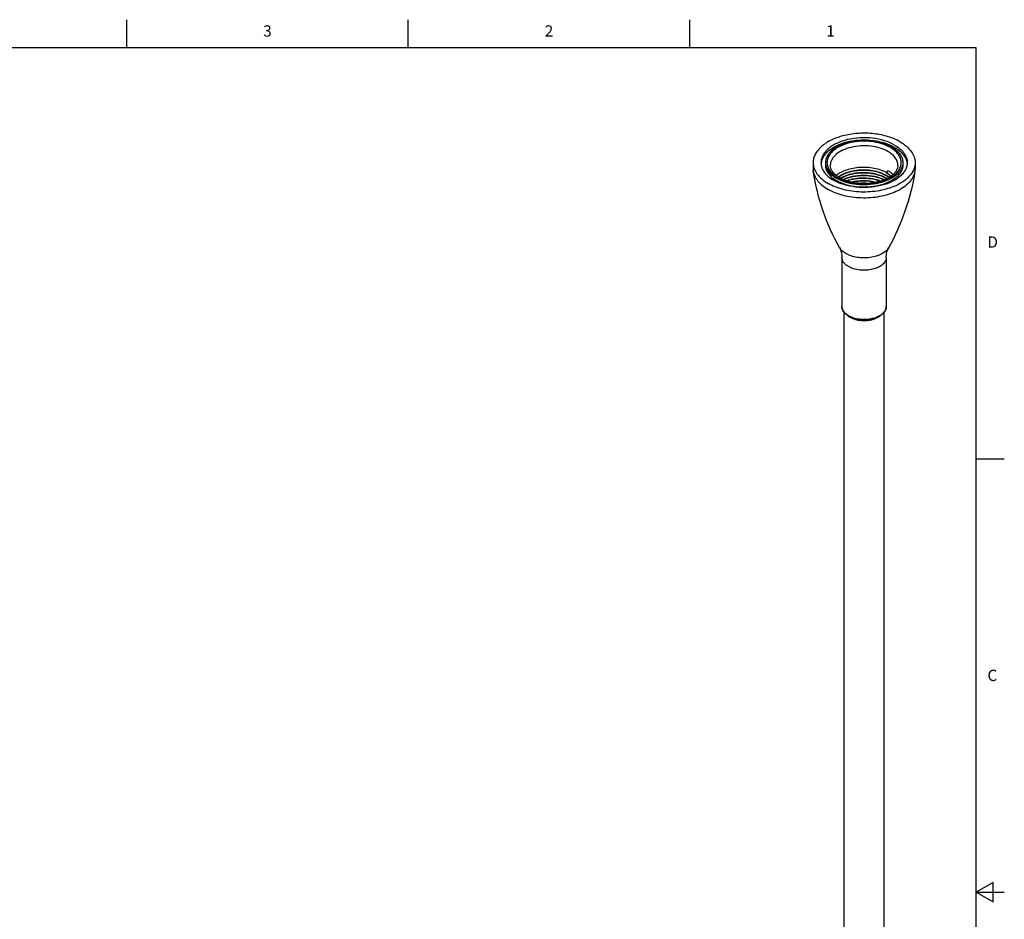
# Model space of a CAD drawing. Units: inches. Extents: x 0.7 to 21.3, y 0.5 to 16.
# Drawn here: x 12.6 to 21.3, y 8 to 16 of the extents above; entities that cross this region are included whole.
import ezdxf

# ---------------------------------------------------------------- set-up
doc = ezdxf.new("R2010")
doc.units = ezdxf.units.IN
doc.header["$LTSCALE"] = 1.21
doc.header["$MEASUREMENT"] = 0
doc.layers.get('0').update_dxf_attribs({"linetype": 'CONTINUOUS'})
doc.layers.add('AXIS', color=7, linetype='CONTINUOUS')
doc.styles.add('TEXTSTYLE_2', font='txt', dxfattribs={"width": 0.8})

msp = doc.modelspace()

# ---------------------------------------------------------------- linework, layer by layer
at = {"color": 7, "linetype": 'CONTINUOUS'}
for p, q in [((13.507, 15.75), (13.507, 16)), ((16.007, 15.75), (16.007, 16)), ((18.507, 15.75), (18.507, 16)), ((21.05, 15.75), (0.964, 15.75)), ((21.05, 0.75), (21.05, 15.75)), ((20.2672, 14.6581), (20.2535, 14.6411)), ((20.2535, 14.6411), (20.2535, 14.638)), ((21.05, 12.1), (21.3, 12.1)), ((21.2, 8.3366), (21.05, 8.25)), ((21.2, 8.1634), (21.2, 8.3366)), ((21.05, 8.25), (21.3, 8.25)), ((21.05, 8.25), (21.2, 8.1634))]:
    msp.add_line(p, q, dxfattribs=at)
for centre, radius, start, end in [((20.0453, 14.1785), 0.4851, 96.31799, 100.58737), ((20.0467, 14.1667), 0.497, 96.06811, 96.32807), ((20.0484, 14.1511), 0.5126, 80.51074, 96.06852), ((20.1181, 14.414), 0.2644, 58.785, 59.17743), ((20.122, 14.4176), 0.2567, 56.08145, 59.18787), ((20.1345, 14.4121), 0.2343, 52.8881, 56.01644), ((20.0453, 14.0826), 0.4845, 96.36296, 100.69862), ((20.0467, 14.0703), 0.4969, 96.06625, 96.37345), ((20.0484, 14.0545), 0.5128, 80.59453, 96.06483), ((20.0483, 14.0613), 0.4857, 87.25697, 92.23436), ((19.9842, 13.4903), 0.1395, 228.01286, 231.19787), ((20.0089, 13.5251), 0.1821, 238.6378, 240.00464), ((20.0098, 13.5347), 0.188, 240.00398, 241.11178), ((20.0536, 13.6634), 0.3248, 262.26806, 263.28136), ((20.0536, 13.6522), 0.3177, 262.12358, 263.07067), ((20.0879, 13.5585), 0.2148, 294.528, 295.61097), ((20.0867, 13.5522), 0.2128, 295.12864, 295.37953)]:
    msp.add_arc(centre, radius, start, end, dxfattribs=at)
for points, knots in [([(20.2881, 14.8647), (20.2722, 14.8739), (20.2373, 14.8901), (20.1804, 14.9074), (20.1189, 14.918), (20.055, 14.9216), (19.991, 14.918), (19.9295, 14.9074), (19.8727, 14.8901), (19.8226, 14.8668), (19.7811, 14.8382), (19.7497, 14.8053), (19.7299, 14.7688), (19.723, 14.73), (19.7299, 14.6913), (19.7497, 14.6548), (19.7811, 14.6219), (19.8073, 14.6038), (19.8218, 14.5954)], [0, 0, 0, 0, 0.066589, 0.138433, 0.214059, 0.291653, 0.369247, 0.444872, 0.516718, 0.583305, 0.643684, 0.697698, 0.74628, 0.791652, 0.837024, 0.885607, 0.939619, 1, 1, 1, 1]), ([(20.2672, 14.8285), (20.245, 14.8413), (20.1947, 14.8621), (20.1127, 14.8785), (20.026, 14.8809), (19.9416, 14.869), (19.8664, 14.8439), (19.8141, 14.8121), (19.7834, 14.7813), (19.7671, 14.7573), (19.7571, 14.732), (19.7548, 14.7145), (19.7548, 14.7059)], [0, 0, 0, 0, 0.128682, 0.270274, 0.41743, 0.561778, 0.695449, 0.812714, 0.864678, 0.912511, 0.95714, 1, 1, 1, 1]), ([(19.8218, 14.5954), (19.8378, 14.5862), (19.8727, 14.57), (19.9295, 14.5527), (19.991, 14.5421), (20.055, 14.5385), (20.1189, 14.5421), (20.1804, 14.5527), (20.2373, 14.57), (20.2873, 14.5933), (20.3288, 14.6219), (20.3602, 14.6548), (20.3801, 14.6913), (20.3869, 14.73), (20.3801, 14.7688), (20.3602, 14.8053), (20.3288, 14.8382), (20.3026, 14.8563), (20.2881, 14.8647)], [0, 0, 0, 0, 0.066589, 0.138433, 0.214059, 0.291653, 0.369247, 0.444872, 0.516718, 0.583305, 0.643684, 0.697698, 0.74628, 0.791652, 0.837024, 0.885607, 0.939619, 1, 1, 1, 1]), ([(20.3552, 14.7059), (20.3552, 14.7174), (20.3509, 14.7412), (20.3329, 14.7744), (20.3043, 14.8044), (20.2804, 14.8209), (20.2672, 14.8285)], [0, 0, 0, 0, 0.217771, 0.450953, 0.710189, 1, 1, 1, 1]), ([(19.8366, 14.5969), (19.8238, 14.6043), (19.8011, 14.6198), (19.7745, 14.6475), (19.7584, 14.6764), (19.7548, 14.6966), (19.7548, 14.7059)], [0, 0, 0, 0, 0.310877, 0.577325, 0.802066, 1, 1, 1, 1]), ([(20.3552, 14.7059), (20.3552, 14.6989), (20.3532, 14.6841), (20.3442, 14.6622), (20.3291, 14.6406), (20.3079, 14.6198), (20.2808, 14.6005), (20.2361, 14.5767), (20.17, 14.5551), (20.0833, 14.5434), (19.9941, 14.546), (19.9103, 14.5629), (19.859, 14.5839), (19.8366, 14.5969)], [0, 0, 0, 0, 0.035573, 0.074188, 0.117822, 0.167496, 0.223307, 0.284857, 0.421946, 0.571275, 0.723632, 0.869482, 1, 1, 1, 1]), ([(20.2541, 14.6414), (20.2375, 14.6501), (20.2016, 14.6652), (20.1436, 14.6803), (20.0817, 14.688), (20.0187, 14.6883), (19.9573, 14.681), (19.9001, 14.6665), (19.8496, 14.6455), (19.8201, 14.6266), (19.8074, 14.6162)], [0, 0, 0, 0, 0.120009, 0.248654, 0.382649, 0.518135, 0.651089, 0.777691, 0.89472, 1, 1, 1, 1]), ([(19.8267, 14.6034), (19.8402, 14.614), (19.8718, 14.6328), (19.9257, 14.6527), (19.9864, 14.665), (20.0506, 14.6689), (20.1151, 14.6643), (20.1765, 14.6514), (20.2315, 14.6307), (20.2639, 14.6112), (20.278, 14.6003)], [0, 0, 0, 0, 0.108136, 0.228999, 0.359558, 0.495551, 0.632131, 0.76443, 0.888112, 1, 1, 1, 1]), ([(19.8287, 14.602), (19.8419, 14.612), (19.8722, 14.6298), (19.9236, 14.6489), (19.9814, 14.6611), (20.0426, 14.6658), (20.1044, 14.6626), (20.1639, 14.6516), (20.2182, 14.6335), (20.2509, 14.6162), (20.2655, 14.6064)], [0, 0, 0, 0, 0.107838, 0.227743, 0.356978, 0.491722, 0.627604, 0.760177, 0.885372, 1, 1, 1, 1]), ([(19.8456, 14.5925), (19.8591, 14.601), (19.8894, 14.6159), (19.9392, 14.6318), (19.9938, 14.6414), (20.051, 14.6445), (20.1083, 14.6408), (20.1634, 14.6305), (20.2141, 14.6139), (20.2449, 14.5984), (20.2589, 14.5896)], [0, 0, 0, 0, 0.111433, 0.233193, 0.362598, 0.496246, 0.630382, 0.761236, 0.885362, 1, 1, 1, 1]), ([(19.8483, 14.5911), (19.8618, 14.5993), (19.8918, 14.6138), (19.941, 14.6292), (19.9948, 14.6385), (20.051, 14.6415), (20.1073, 14.6379), (20.1616, 14.6279), (20.2116, 14.6118), (20.2422, 14.5968), (20.2561, 14.5883)], [0, 0, 0, 0, 0.111854, 0.233717, 0.36297, 0.496319, 0.630146, 0.760818, 0.885001, 1, 1, 1, 1]), ([(19.8685, 14.5811), (19.8953, 14.5943), (19.9556, 14.6136), (20.0511, 14.6225), (20.1472, 14.6124), (20.2081, 14.5924), (20.2353, 14.5787)], [0, 0, 0, 0, 0.237097, 0.496795, 0.758131, 1, 1, 1, 1]), ([(19.8717, 14.5796), (19.8981, 14.5923), (19.9574, 14.6108), (20.0512, 14.6194), (20.1455, 14.6097), (20.2053, 14.5903), (20.2322, 14.5772)], [0, 0, 0, 0, 0.237592, 0.496891, 0.757776, 1, 1, 1, 1]), ([(20.1506, 14.6052), (20.1172, 14.6121), (20.0488, 14.6188), (19.9805, 14.6122), (19.9473, 14.6053)], [0, 0, 0, 0, 0.501872, 1, 1, 1, 1]), ([(20.1331, 14.6326), (20.1031, 14.6376), (20.0424, 14.6422), (19.9818, 14.6363), (19.9523, 14.6305)], [0, 0, 0, 0, 0.502753, 1, 1, 1, 1]), ([(20.2551, 14.6401), (20.2588, 14.6379), (20.2726, 14.629), (20.2855, 14.6188), (20.2943, 14.6103)], [0, 0, 0, 0, 0.261308, 1, 1, 1, 1]), ([(20.2653, 14.6306), (20.2677, 14.6289), (20.2772, 14.6223), (20.2861, 14.615), (20.2923, 14.6092)], [0, 0, 0, 0, 0.258156, 1, 1, 1, 1]), ([(20.3116, 14.6245), (20.3085, 14.6276), (20.2947, 14.6401), (20.2794, 14.6509), (20.2672, 14.6581)], [0, 0, 0, 0, 0.238263, 1, 1, 1, 1]), ([(19.8987, 14.5699), (19.9222, 14.5786), (19.9726, 14.5914), (20.0512, 14.5973), (20.13, 14.5905), (20.1809, 14.577), (20.2047, 14.568)], [0, 0, 0, 0, 0.2412, 0.497467, 0.75502, 1, 1, 1, 1]), ([(19.903, 14.5685), (19.926, 14.5767), (19.975, 14.5886), (20.0512, 14.5942), (20.1277, 14.5877), (20.1771, 14.5751), (20.2003, 14.5666)], [0, 0, 0, 0, 0.241701, 0.497562, 0.754659, 1, 1, 1, 1]), ([(19.9406, 14.5586), (19.9768, 14.5673), (20.0518, 14.5753), (20.1266, 14.5663), (20.1629, 14.557)], [0, 0, 0, 0, 0.498336, 1, 1, 1, 1]), ([(19.947, 14.557), (19.9812, 14.5648), (20.0519, 14.5718), (20.1225, 14.5637), (20.1569, 14.5555)], [0, 0, 0, 0, 0.498479, 1, 1, 1, 1]), ([(20.1366, 14.5838), (20.107, 14.589), (20.047, 14.5939), (19.987, 14.5887), (19.9577, 14.5833)], [0, 0, 0, 0, 0.501945, 1, 1, 1, 1]), ([(19.8365, 13.9753), (19.8433, 13.9632), (19.8543, 13.9345), (19.8581, 13.904), (19.8581, 13.8876)], [0, 0, 0, 0, 0.459287, 1, 1, 1, 1]), ([(19.8925, 13.9225), (19.8863, 13.926), (19.8647, 13.94), (19.8456, 13.959), (19.8365, 13.9753)], [0, 0, 0, 0, 0.276536, 1, 1, 1, 1]), ([(20.2735, 13.9753), (20.267, 13.9638), (20.2482, 13.9419), (20.2174, 13.9214), (20.188, 13.9077), (20.1541, 13.8956), (20.1081, 13.8858), (20.0505, 13.8822), (19.9933, 13.887), (19.9399, 13.8998), (19.9072, 13.914), (19.8925, 13.9225)], [0, 0, 0, 0, 0.095061, 0.204936, 0.265458, 0.329198, 0.464058, 0.604439, 0.744354, 0.877878, 1, 1, 1, 1]), ([(20.2518, 13.8876), (20.2518, 13.904), (20.2556, 13.9345), (20.2667, 13.9632), (20.2735, 13.9753)], [0, 0, 0, 0, 0.540713, 1, 1, 1, 1]), ([(19.9158, 13.8073), (19.9071, 13.8123), (19.8915, 13.8231), (19.8727, 13.8427), (19.8609, 13.8645), (19.8581, 13.8801), (19.8581, 13.8876)], [0, 0, 0, 0, 0.289807, 0.549048, 0.78223, 1, 1, 1, 1]), ([(20.2518, 13.8876), (20.2518, 13.882), (20.2503, 13.8706), (20.2437, 13.854), (20.233, 13.8382), (20.2129, 13.818), (20.1786, 13.7972), (20.1293, 13.7807), (20.074, 13.7729), (20.0171, 13.7745), (19.9633, 13.7853), (19.9303, 13.7989), (19.9158, 13.8073)], [0, 0, 0, 0, 0.04286, 0.087489, 0.135323, 0.187287, 0.304551, 0.438223, 0.58257, 0.729726, 0.871315, 1, 1, 1, 1]), ([(19.8909, 13.3867), (19.8812, 13.3954), (19.8686, 13.4107), (19.8596, 13.4343), (19.8581, 13.4463), (19.8581, 13.4522)], [0, 0, 0, 0, 0.521819, 0.763973, 1, 1, 1, 1]), ([(19.8581, 13.4522), (19.8581, 13.4471), (19.8594, 13.4365), (19.863, 13.4265), (19.8654, 13.4217)], [0, 0, 0, 0, 0.491258, 1, 1, 1, 1]), ([(19.8654, 13.4217), (19.8669, 13.4186), (19.874, 13.406), (19.8841, 13.3952), (19.8926, 13.388)], [0, 0, 0, 0, 0.23407, 1, 1, 1, 1]), ([(19.8926, 13.388), (19.8943, 13.3866), (19.9017, 13.3807), (19.9096, 13.3755), (19.9158, 13.3719)], [0, 0, 0, 0, 0.240868, 1, 1, 1, 1]), ([(19.9141, 13.3696), (19.9125, 13.3705), (19.9066, 13.3743), (19.9009, 13.3784), (19.8968, 13.3816)], [0, 0, 0, 0, 0.255847, 1, 1, 1, 1]), ([(20.2518, 13.4522), (20.2518, 13.4431), (20.2481, 13.4241), (20.2323, 13.3984), (20.2083, 13.3764), (20.1886, 13.365), (20.1779, 13.3599)], [0, 0, 0, 0, 0.221032, 0.455546, 0.713703, 1, 1, 1, 1]), ([(20.1807, 13.3648), (20.1895, 13.369), (20.2057, 13.3782), (20.2263, 13.395), (20.2414, 13.4139), (20.2477, 13.428), (20.2495, 13.435)], [0, 0, 0, 0, 0.288088, 0.54942, 0.784976, 1, 1, 1, 1]), ([(20.2495, 13.435), (20.2499, 13.4364), (20.2512, 13.442), (20.2518, 13.4479), (20.2518, 13.4522)], [0, 0, 0, 0, 0.25276, 1, 1, 1, 1]), ([(20.01, 13.3375), (19.9933, 13.3398), (19.9614, 13.3468), (19.9313, 13.3596), (19.9178, 13.3674)], [0, 0, 0, 0, 0.521232, 1, 1, 1, 1]), ([(19.9189, 13.3701), (19.9323, 13.3627), (19.9621, 13.3506), (19.9934, 13.3439), (20.0099, 13.3416)], [0, 0, 0, 0, 0.4782, 1, 1, 1, 1]), ([(20.1771, 13.3595), (20.1654, 13.3541), (20.1402, 13.3449), (20.0862, 13.3337), (20.0434, 13.3334), (20.0152, 13.3368)], [0, 0, 0, 0, 0.234586, 0.484313, 1, 1, 1, 1]), ([(20.0156, 13.3409), (20.0437, 13.3376), (20.0864, 13.3379), (20.1402, 13.3488), (20.1654, 13.3578), (20.177, 13.3631)], [0, 0, 0, 0, 0.516277, 0.766014, 1, 1, 1, 1])]:
    msp.add_open_spline(points, degree=3, knots=knots, dxfattribs=at)
at = {"layer": 'AXIS', "color": 7, "linetype": 'CONTINUOUS'}
for p, q in [((19.6022, 14.73), (19.6022, 14.677)), ((19.7115, 14.73), (19.7115, 14.7091)), ((20.3985, 14.73), (20.3985, 14.7091)), ((20.5077, 14.73), (20.5077, 14.677)), ((19.6022, 14.677), (19.604, 14.6535)), ((20.5077, 14.677), (20.5059, 14.6535)), ((19.8581, 13.8876), (19.8581, 13.4522)), ((20.2518, 13.8876), (20.2518, 13.4522)), ((19.8775, 6.2447), (19.8775, 13.4015)), ((20.2325, 6.2447), (20.2325, 13.402))]:
    msp.add_line(p, q, dxfattribs=at)
for centre, radius, start, end in [((19.8018, 14.709), 0.1297, 170.79744, 175.29173), ((20.3081, 14.709), 0.1298, 4.70817, 9.20253), ((19.9978, 13.4769), 0.1358, 233.20253, 233.82466)]:
    msp.add_arc(centre, radius, start, end, dxfattribs=at)
for points, knots in [([(20.3751, 14.9149), (20.3416, 14.9342), (20.2657, 14.9655), (20.1421, 14.9903), (20.0112, 14.9939), (19.884, 14.976), (19.7865, 14.9435), (19.72, 14.9073), (19.6787, 14.8771), (19.6454, 14.8437), (19.6208, 14.8075), (19.6057, 14.7694), (19.6022, 14.7429), (19.6022, 14.73)], [0, 0, 0, 0, 0.128647, 0.270202, 0.41732, 0.561629, 0.695264, 0.756271, 0.812763, 0.864714, 0.912535, 0.957152, 1, 1, 1, 1]), ([(20.3257, 14.8863), (20.2974, 14.9027), (20.2332, 14.9292), (20.1286, 14.9501), (20.018, 14.9532), (19.9104, 14.9381), (19.828, 14.9105), (19.7717, 14.88), (19.7368, 14.8544), (19.7086, 14.8261), (19.6878, 14.7955), (19.675, 14.7633), (19.6721, 14.7409), (19.6721, 14.73)], [0, 0, 0, 0, 0.128647, 0.270202, 0.41732, 0.561629, 0.695264, 0.756271, 0.812763, 0.864714, 0.912535, 0.957152, 1, 1, 1, 1]), ([(20.3257, 14.8655), (20.2985, 14.8811), (20.2373, 14.9068), (20.1373, 14.928), (20.0311, 14.9326), (19.9267, 14.9205), (19.8319, 14.8923), (19.7642, 14.8559), (19.7222, 14.82), (19.6984, 14.7917), (19.6817, 14.7616), (19.6755, 14.7403), (19.6738, 14.7297)], [0, 0, 0, 0, 0.126721, 0.265926, 0.411016, 0.554386, 0.688718, 0.808311, 0.861794, 0.911101, 0.95682, 1, 1, 1, 1]), ([(20.2979, 14.8703), (20.2724, 14.885), (20.2149, 14.9087), (20.121, 14.9275), (20.0218, 14.9302), (19.9252, 14.9167), (19.8392, 14.8879), (19.7794, 14.8515), (19.7442, 14.8163), (19.7256, 14.7888), (19.7141, 14.7599), (19.7115, 14.7398), (19.7115, 14.7301)], [0, 0, 0, 0, 0.128681, 0.270271, 0.417426, 0.561772, 0.695444, 0.812711, 0.864676, 0.912511, 0.95714, 1, 1, 1, 1]), ([(20.2979, 14.8703), (20.3129, 14.8616), (20.3403, 14.8427), (20.373, 14.8084), (20.3936, 14.7704), (20.3985, 14.7431), (20.3985, 14.73)], [0, 0, 0, 0, 0.289813, 0.549049, 0.782229, 1, 1, 1, 1]), ([(20.3257, 14.8863), (20.3425, 14.8766), (20.373, 14.8557), (20.4094, 14.8174), (20.4325, 14.775), (20.4378, 14.7446), (20.4378, 14.73)], [0, 0, 0, 0, 0.28981, 0.549047, 0.782229, 1, 1, 1, 1]), ([(20.3257, 14.8655), (20.3406, 14.8568), (20.368, 14.8384), (20.4018, 14.8053), (20.4255, 14.7691), (20.4341, 14.7427), (20.4362, 14.7297)], [0, 0, 0, 0, 0.286275, 0.54593, 0.781599, 1, 1, 1, 1]), ([(20.3751, 14.9149), (20.395, 14.9034), (20.431, 14.8786), (20.4741, 14.8333), (20.4972, 14.7907), (20.5062, 14.756), (20.5077, 14.7386), (20.5077, 14.73)], [0, 0, 0, 0, 0.289591, 0.548632, 0.781637, 0.891838, 1, 1, 1, 1]), ([(19.6022, 14.73), (19.6022, 14.7215), (19.6037, 14.7041), (19.6127, 14.6694), (19.6358, 14.6267), (19.6789, 14.5815), (19.7149, 14.5567), (19.7348, 14.5452)], [0, 0, 0, 0, 0.108162, 0.218363, 0.451368, 0.710409, 1, 1, 1, 1]), ([(19.6721, 14.73), (19.6721, 14.7155), (19.6775, 14.6851), (19.7005, 14.6427), (19.7369, 14.6044), (19.7674, 14.5834), (19.7842, 14.5737)], [0, 0, 0, 0, 0.217771, 0.450953, 0.71019, 1, 1, 1, 1]), ([(19.7115, 14.7301), (19.7115, 14.717), (19.7163, 14.6897), (19.737, 14.6517), (19.7696, 14.6173), (19.797, 14.5985), (19.8121, 14.5898)], [0, 0, 0, 0, 0.217771, 0.450951, 0.710187, 1, 1, 1, 1]), ([(19.7115, 14.7092), (19.7115, 14.6961), (19.7163, 14.6688), (19.737, 14.6308), (19.7696, 14.5964), (19.797, 14.5776), (19.8121, 14.5689)], [0, 0, 0, 0, 0.217771, 0.450951, 0.710187, 1, 1, 1, 1]), ([(20.4378, 14.73), (20.4378, 14.7191), (20.4349, 14.6968), (20.4221, 14.6645), (20.4013, 14.634), (20.3731, 14.6057), (20.3382, 14.5801), (20.282, 14.5496), (20.1995, 14.522), (20.092, 14.5069), (19.9813, 14.51), (19.8767, 14.5309), (19.8126, 14.5574), (19.7842, 14.5737)], [0, 0, 0, 0, 0.042848, 0.087465, 0.135286, 0.187237, 0.243729, 0.304736, 0.438371, 0.58268, 0.729798, 0.871353, 1, 1, 1, 1]), ([(20.3985, 14.73), (20.3985, 14.7203), (20.3959, 14.7002), (20.3844, 14.6713), (20.3657, 14.6438), (20.3306, 14.6086), (20.2707, 14.5722), (20.1847, 14.5434), (20.0881, 14.5299), (19.9889, 14.5326), (19.8951, 14.5514), (19.8375, 14.5751), (19.8121, 14.5898)], [0, 0, 0, 0, 0.04286, 0.087489, 0.135324, 0.187289, 0.304556, 0.438228, 0.582574, 0.729729, 0.871319, 1, 1, 1, 1]), ([(20.3985, 14.7091), (20.3985, 14.6994), (20.3959, 14.6793), (20.3844, 14.6504), (20.3657, 14.6229), (20.3306, 14.5877), (20.2707, 14.5513), (20.1847, 14.5225), (20.0881, 14.509), (19.9889, 14.5117), (19.8951, 14.5305), (19.8375, 14.5542), (19.8121, 14.5689)], [0, 0, 0, 0, 0.04286, 0.087489, 0.135324, 0.187289, 0.304556, 0.438228, 0.582574, 0.729729, 0.871319, 1, 1, 1, 1]), ([(20.5077, 14.73), (20.5077, 14.7202), (20.5057, 14.7002), (20.4937, 14.6601), (20.4698, 14.6224), (20.4375, 14.5892), (20.3965, 14.5563), (20.3608, 14.5364), (20.3355, 14.5249)], [0, 0, 0, 0, 0.104764, 0.212117, 0.442497, 0.569234, 0.704442, 1, 1, 1, 1]), ([(19.8365, 13.9753), (19.7786, 14.0783), (19.6805, 14.2989), (19.6228, 14.5332), (19.604, 14.6535)], [0, 0, 0, 0, 0.492286, 1, 1, 1, 1]), ([(19.604, 14.6535), (19.6064, 14.6381), (19.6164, 14.6067), (19.6445, 14.5636), (19.6846, 14.5243), (19.7171, 14.5024), (19.7348, 14.4922)], [0, 0, 0, 0, 0.218349, 0.453931, 0.713585, 1, 1, 1, 1]), ([(20.5059, 14.6535), (20.4871, 14.5332), (20.4294, 14.2989), (20.3313, 14.0783), (20.2735, 13.9753)], [0, 0, 0, 0, 0.507713, 1, 1, 1, 1]), ([(20.5059, 14.6535), (20.5045, 14.6447), (20.5001, 14.6269), (20.485, 14.5917), (20.4538, 14.5496), (20.4018, 14.5062), (20.3601, 14.4832), (20.3375, 14.4727)], [0, 0, 0, 0, 0.104723, 0.213162, 0.446476, 0.708238, 1, 1, 1, 1]), ([(20.3355, 14.5249), (20.3132, 14.5147), (20.2657, 14.4971), (20.1901, 14.4791), (20.1103, 14.4692), (20.0286, 14.4677), (19.9478, 14.4746), (19.8704, 14.4898), (19.799, 14.5127), (19.755, 14.5335), (19.7348, 14.5452)], [0, 0, 0, 0, 0.118501, 0.244149, 0.374517, 0.506843, 0.638233, 0.765857, 0.887138, 1, 1, 1, 1]), ([(20.3375, 14.4727), (20.3151, 14.4624), (20.2676, 14.4446), (20.1919, 14.4264), (20.1118, 14.4162), (20.0298, 14.4146), (19.9487, 14.4214), (19.871, 14.4366), (19.7993, 14.4596), (19.7551, 14.4804), (19.7348, 14.4922)], [0, 0, 0, 0, 0.118304, 0.243842, 0.374181, 0.506541, 0.638006, 0.76572, 0.887084, 1, 1, 1, 1]), ([(19.9023, 13.3777), (19.9031, 13.3769), (19.9065, 13.3737), (19.9101, 13.3707), (19.9129, 13.3685)], [0, 0, 0, 0, 0.244303, 1, 1, 1, 1]), ([(20.1805, 13.3574), (20.1831, 13.359), (20.1929, 13.365), (20.202, 13.3721), (20.2081, 13.378)], [0, 0, 0, 0, 0.263318, 1, 1, 1, 1]), ([(19.9129, 13.3685), (19.9142, 13.3675), (19.9195, 13.3635), (19.9251, 13.36), (19.9295, 13.3574)], [0, 0, 0, 0, 0.242925, 1, 1, 1, 1]), ([(20.1787, 13.3585), (20.1696, 13.3532), (20.1495, 13.344), (20.1168, 13.3346), (20.0813, 13.3293), (20.0448, 13.3283), (20.0087, 13.3317), (19.9746, 13.3393), (19.9439, 13.3509), (19.9257, 13.3614), (19.9176, 13.3673)], [0, 0, 0, 0, 0.11575, 0.241105, 0.373024, 0.507801, 0.641472, 0.770174, 0.890515, 1, 1, 1, 1]), ([(19.9295, 13.3574), (19.938, 13.3525), (19.9568, 13.3437), (19.9874, 13.3344), (20.0206, 13.3287), (20.055, 13.3268), (20.0894, 13.3287), (20.1225, 13.3344), (20.1531, 13.3437), (20.1719, 13.3525), (20.1805, 13.3574)], [0, 0, 0, 0, 0.114155, 0.237326, 0.366976, 0.5, 0.633025, 0.762675, 0.885843, 1, 1, 1, 1]), ([(20.1962, 13.3703), (20.1949, 13.3692), (20.1893, 13.3649), (20.1833, 13.3611), (20.1787, 13.3585)], [0, 0, 0, 0, 0.242417, 1, 1, 1, 1])]:
    msp.add_open_spline(points, degree=3, knots=knots, dxfattribs=at)

# ---------------------------------------------------------------- texts
at = {"color": 7, "linetype": 'CONTINUOUS', "char_height": 0.1, "width": 0.08, "line_spacing_factor": 0.9, "style": 'TEXTSTYLE_2'}
for s, insert, attachment_point in [('3', (14.757, 15.95), 2), ('2', (17.257, 15.95), 2), ('1', (19.757, 15.95), 2), ('D', (21.15, 14.075), 1), ('C', (21.15, 10.225), 1)]:
    msp.add_mtext(s, dxfattribs=dict(at, insert=insert, attachment_point=attachment_point))

doc.saveas('drawing.dxf')
